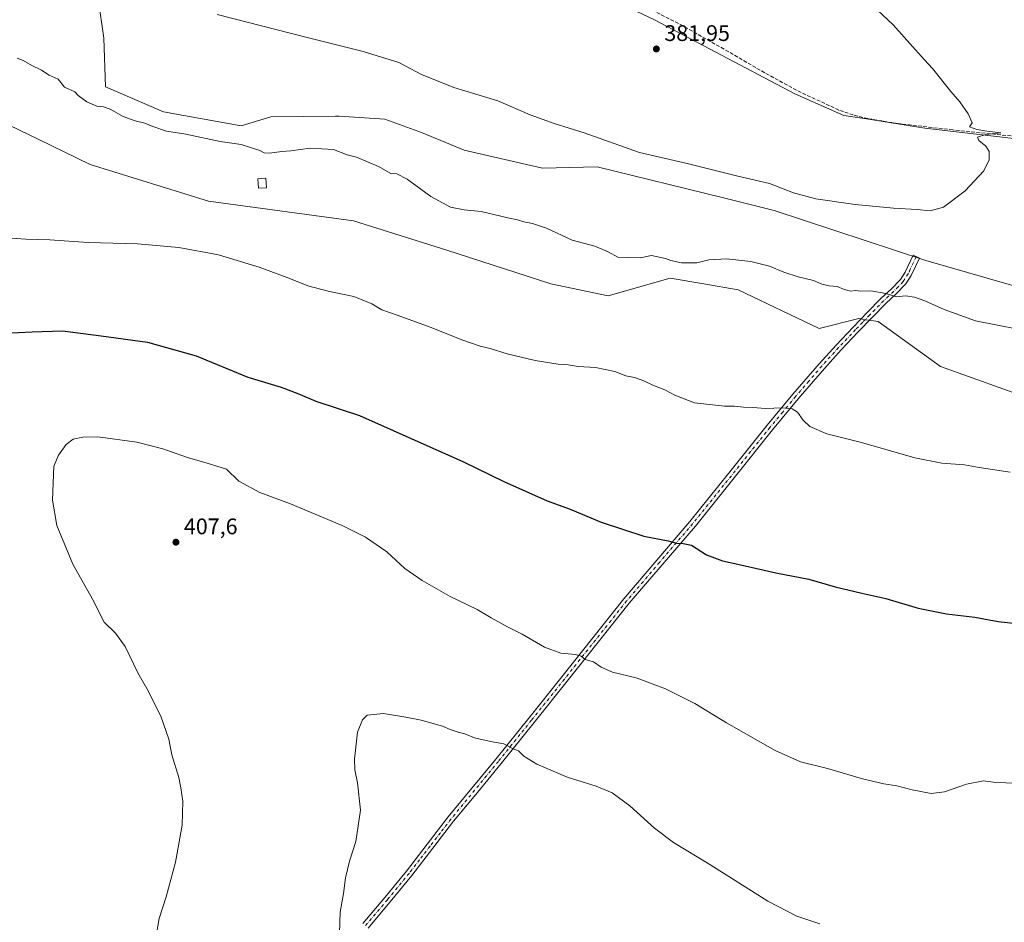
# Model space of a CAD drawing. Units: metres. Extents: x 577132 to 580587, y 4694154 to 4696511.
# Drawn here: x 579674 to 580111, y 4695374 to 4695774 of the extents above; entities that cross this region are included whole.
import ezdxf

# ---------------------------------------------------------------- set-up
doc = ezdxf.new("R2010")
doc.units = ezdxf.units.M
doc.header["$MEASUREMENT"] = 0
doc.linetypes.add('DGN Style 3', pattern=[2.307223458686699, 1.648016756204785, -0.6592067024819142])
doc.linetypes.add('DGN Style 4', pattern=[2.6384748266838614, 1.318413404963828, -0.6592067024819142, 0.001648016756204785, -0.6592067024819142])
for name, color, linetype, lineweight in [('Arbolado forestal CxS', 92, 'Continuous', 0), ('Camino Cxs', 7, 'Continuous', 0), ('Camino eje', 30, 'DGN Style 4', 13), ('Corriente artificial lineal', 4, 'DGN Style 3', 13), ('Cultivos herbáceos CxS', 92, 'Continuous', 0), ('Curva de nivel maestra', 30, 'Continuous', 30), ('Curva de nivel normal', 30, 'Continuous', 0), ('Edificación Cxs', 1, 'Continuous', 13), ('Municipio', 91, 'Continuous', 13), ('Municipio CxS', 4, 'Continuous', 0), ('Pastizal CxS', 92, 'Continuous', 0), ('Punto de cota en terreno', 7, 'Continuous', 0), ('Rótulo de punto de cota en terreno', 7, 'Continuous', 0)]:
    doc.layers.add(name, color=color, linetype=linetype, lineweight=lineweight)
doc.styles.add('Style-Arial', font='txt')

# ---------------------------------------------------------------- blocks, each defined once
blk = doc.blocks.new('*U12')
at = {"layer": 'Cultivos herbáceos CxS', "color": 92, "linetype": 'Continuous', "lineweight": 0}
blk.add_polyline3d([(579637.7794000005, 4695742.570499999, 391.2991999999941), (579682.2753, 4695721.0527, 391.6913000000059), (579705.0657000003, 4695710.030900001, 391.8545000000013), (579757.6261, 4695693.7159, 393.301999999996), (579821.9735000003, 4695684.954299999, 392.627999999997), (579863.5467999997, 4695671.881899999, 393.3983000000007), (579909.6054999996, 4695657.000700001, 393.7030999999988), (579935.1684999998, 4695651.7489, 392.8916999999929), (579962.5904999999, 4695659.583900001, 390.7914000000019), (579977.6290999996, 4695656.9959, 391.0528999999952), (579992.8777000001, 4695654.372099999, 390.9872999999934), (580028.8422999998, 4695637.2323, 391.9388000000035), (580046.5142999999, 4695641.563100001, 391.5304000000033), (580049.7348999997, 4695641.0897, 391.5678999999946), (580055.0213000001, 4695640.3125, 391.7097000000067), (580082.7408999996, 4695620.2839, 392.8975999999966), (580195.2620999999, 4695580.039899999, 395.9024999999965)], dxfattribs=at)
blk = doc.blocks.new('5PATER')
at = {"layer": 'Arbolado forestal CxS', "linetype": 'Continuous', "lineweight": 0}
h = blk.add_hatch(color=51, dxfattribs=at)
edge = h.paths.add_edge_path()
edge.add_ellipse((0, 0), major_axis=(-0.1095731443231308, -0.1110710700762829), ratio=0.9994222409660322, start_angle=0, end_angle=360)

msp = doc.modelspace()

# ---------------------------------------------------------------- linework, layer by layer
at = {"layer": 'Camino Cxs', "color": 7, "linetype": 'Continuous', "lineweight": 0}
msp.add_polyline3d([(579826.1801000005, 4695373.110099999, 410.879700000005), (579835.9001000002, 4695384.670100001, 411.4094000000041), (579845.5100999996, 4695396.340100001, 411.6416999999929), (579854.8000999996, 4695408.380100001, 411.7587000000058), (579864.0701000001, 4695420.4101, 411.835699999996), (579874.6401000004, 4695433.2401, 411.5149999999995), (579885.1901000004, 4695446.0701, 410.6358000000037), (579899.8601000002, 4695464.3101, 408.5108999999939), (579914.5000999998, 4695482.550100001, 406.1545999999944), (579928.2901, 4695499.890100001, 404.0703000000067), (579942.0800999999, 4695517.2401, 402.2854999999981), (579956.7100999998, 4695534.390100001, 400.7715999999928), (579971.4600999998, 4695551.4801, 399.1334999999963), (579988.6201, 4695572.840100001, 397.3748000000051), (580005.7600999996, 4695594.2301, 395.6091000000015), (580017.1901000004, 4695608.0001, 394.3230999999942), (580028.8701, 4695621.5601, 393.2225999999937), (580036.3201000001, 4695629.7601, 392.8089999999939), (580043.9101, 4695637.8101, 392.2814000000071), (580050.1401000004, 4695644.220100001, 391.4582999999984), (580056.3901000004, 4695650.610099999, 390.497199999998), (580060.7701000003, 4695654.710100001, 389.7541000000056), (580064.9200999998, 4695658.9801, 388.9817000000039), (580067.0100999996, 4695662.2601, 388.4942000000011), (580070.5301000001, 4695669.6801, 387.5118999999977), (580073.3400999998, 4695668.350099999, 387.6405999999988), (580071.5800999999, 4695664.640100001, 388.0605000000069), (580069.7401000002, 4695660.7501, 388.5342999999993), (580067.3701, 4695657.030099999, 389.0265999999974), (580062.9501, 4695652.4901, 389.8977000000014), (580058.5601000004, 4695648.390100001, 390.780700000003), (580052.3601000002, 4695642.050100001, 391.7249000000011), (580046.1601, 4695635.6601, 392.4079000000056), (580038.6001000004, 4695627.6501, 392.9749000000011), (580031.2001, 4695619.5001, 393.3947999999946), (580019.5701000001, 4695605.9901, 394.4854999999953), (580008.1801000005, 4695592.2601, 395.7842999999993), (579991.0500999996, 4695570.890100001, 397.5154000000039), (579973.8501000004, 4695549.4901, 399.2837), (579959.0701000001, 4695532.370100001, 400.9398999999976), (579944.4901000002, 4695515.2601, 402.4367999999959), (579930.7200999996, 4695497.960100001, 404.2029000000039), (579916.9301000005, 4695480.610099999, 406.2317000000039), (579902.2801000001, 4695462.360099999, 408.5801000000066), (579887.6001000004, 4695444.110099999, 410.6864999999962), (579877.0401, 4695431.2601, 411.5687999999937), (579866.5000999998, 4695418.470100001, 411.9348000000027), (579857.2701000003, 4695406.4801, 411.9100999999937), (579847.9401000004, 4695394.4001, 411.8408000000054), (579838.2901, 4695382.6801, 411.6169999999984), (579828.5500999996, 4695371.100099999, 411.0387000000046)], dxfattribs=at)
msp.add_polyline3d([(579826.1801000005, 4695373.110099999, 410.879700000005), (579835.9001000002, 4695384.670100001, 411.4094000000041), (579845.5100999996, 4695396.340100001, 411.6416999999929), (579854.8000999996, 4695408.380100001, 411.7587000000058), (579864.0701000001, 4695420.4101, 411.835699999996), (579874.6401000004, 4695433.2401, 411.5149999999995), (579885.1901000004, 4695446.0701, 410.6358000000037), (579899.8601000002, 4695464.3101, 408.5108999999939), (579914.5000999998, 4695482.550100001, 406.1545999999944), (579928.2901, 4695499.890100001, 404.0703000000067), (579942.0800999999, 4695517.2401, 402.2854999999981), (579956.7100999998, 4695534.390100001, 400.7715999999928), (579971.4600999998, 4695551.4801, 399.1334999999963), (579988.6201, 4695572.840100001, 397.3748000000051), (580005.7600999996, 4695594.2301, 395.6091000000015), (580017.1901000004, 4695608.0001, 394.3230999999942), (580028.8701, 4695621.5601, 393.2225999999937), (580036.3201000001, 4695629.7601, 392.8089999999939), (580043.9101, 4695637.8101, 392.2814000000071), (580050.1401000004, 4695644.220100001, 391.4582999999984), (580056.3901000004, 4695650.610099999, 390.497199999998), (580060.7701000003, 4695654.710100001, 389.7541000000056), (580064.9200999998, 4695658.9801, 388.9817000000039), (580067.0100999996, 4695662.2601, 388.4942000000011), (580070.5301000001, 4695669.6801, 387.5118999999977), (580073.3400999998, 4695668.350099999, 387.6405999999988), (580071.5800999999, 4695664.640100001, 388.0605000000069), (580069.7401000002, 4695660.7501, 388.5342999999993), (580067.3701, 4695657.030099999, 389.0265999999974), (580062.9501, 4695652.4901, 389.8977000000014), (580058.5601000004, 4695648.390100001, 390.780700000003), (580052.3601000002, 4695642.050100001, 391.7249000000011), (580046.1601, 4695635.6601, 392.4079000000056), (580038.6001000004, 4695627.6501, 392.9749000000011), (580031.2001, 4695619.5001, 393.3947999999946), (580019.5701000001, 4695605.9901, 394.4854999999953), (580008.1801000005, 4695592.2601, 395.7842999999993), (579991.0500999996, 4695570.890100001, 397.5154000000039), (579973.8501000004, 4695549.4901, 399.2837), (579959.0701000001, 4695532.370100001, 400.9398999999976), (579944.4901000002, 4695515.2601, 402.4367999999959), (579930.7200999996, 4695497.960100001, 404.2029000000039), (579916.9301000005, 4695480.610099999, 406.2317000000039), (579902.2801000001, 4695462.360099999, 408.5801000000066), (579887.6001000004, 4695444.110099999, 410.6864999999962), (579877.0401, 4695431.2601, 411.5687999999937), (579866.5000999998, 4695418.470100001, 411.9348000000027), (579857.2701000003, 4695406.4801, 411.9100999999937), (579847.9401000004, 4695394.4001, 411.8408000000054), (579838.2901, 4695382.6801, 411.6169999999984), (579828.5500999996, 4695371.100099999, 411.0387000000046)], dxfattribs=at)
at = {"layer": 'Camino eje', "color": 30, "linetype": 'DGN Style 4', "lineweight": 13}
msp.add_polyline3d([(580071.9351000004, 4695669.015100001, 387.6024000000034), (580069.2950999998, 4695663.450099999, 388.2578999999969), (580068.3750999998, 4695661.505100001, 388.5099999999948), (580066.1451000003, 4695658.005100001, 389.0007000000041), (580063.9351000004, 4695655.735099999, 389.4645000000019), (580061.8601000002, 4695653.600099999, 389.8264000000054), (580059.6651, 4695651.550100001, 390.2448000000004), (580057.4751000004, 4695649.5001, 390.6345000000001), (580051.2500999998, 4695643.1351, 391.5976999999984), (580048.1501000002, 4695639.940099999, 391.9897999999957), (580045.0351, 4695636.735099999, 392.3343000000023), (580041.2550999997, 4695632.7301, 392.6941999999981), (580037.4600999998, 4695628.7051, 392.9225000000006), (580030.0351, 4695620.530099999, 393.318299999999), (580024.1951000001, 4695613.7501, 393.7562999999937), (580018.3800999997, 4695606.995100001, 394.4226000000053), (580012.6851000004, 4695600.130100001, 395.1193000000058), (580006.9700999996, 4695593.245100001, 395.709400000007), (579998.4001000002, 4695582.550100001, 396.5466000000015), (579989.8350999998, 4695571.8651, 397.4548999999971), (579981.2550999997, 4695561.1851, 398.3018000000012), (579972.6551000001, 4695550.485099999, 399.2118999999948), (579957.8901000004, 4695533.380100001, 400.851999999999), (579950.6001000004, 4695524.825099999, 401.5975999999937), (579943.2851, 4695516.2501, 402.3672999999981), (579936.3901000004, 4695507.575099999, 403.2363999999943), (579929.5050999997, 4695498.925100001, 404.1371000000072), (579922.6101000002, 4695490.255100001, 405.117499999993), (579915.7150999998, 4695481.5801, 406.196299999996), (579901.0701000001, 4695463.335100001, 408.5486999999994), (579886.3951000003, 4695445.090100001, 410.6613999999972), (579881.1151000002, 4695438.665100001, 411.195200000002), (579875.8400999998, 4695432.2501, 411.545299999998), (579865.2851, 4695419.440099999, 411.8852999999945), (579860.6501000002, 4695413.425100001, 411.8929999999964), (579856.0351, 4695407.4301, 411.8340999999928), (579851.3901000004, 4695401.4101, 411.7709000000032), (579846.7251000004, 4695395.370100001, 411.7468999999983), (579837.0950999996, 4695383.675100001, 411.5108999999939), (579827.3651000002, 4695372.1051, 410.9686999999976)], dxfattribs=at)
at = {"layer": 'Corriente artificial lineal', "color": 4, "linetype": 'DGN Style 3', "lineweight": 13}
msp.add_polyline3d([(580114.0701000001, 4695722.640100001, 385.5328000000009), (580088.1601, 4695725.3201, 384.7212), (580063.5900999998, 4695728.200099999, 384.2180999999982), (580050.4301000005, 4695730.3301, 383.8249000000069), (580043.9501, 4695731.970100001, 383.774900000004), (580037.6001000004, 4695734.1501, 383.7562000000034), (580020.8101000004, 4695741.890100001, 383.2926000000007), (580004.6401000004, 4695750.6601, 382.8157999999967), (579986.5800999999, 4695761.170100001, 382.2832999999956), (579968.4200999998, 4695771.460100001, 381.8561999999947), (579949.2401000002, 4695781.270099999, 381.6576000000059), (579929.8300999999, 4695790.600099999, 381.4167000000016), (579911.6001000004, 4695798.880100001, 381.1589999999997), (579893.2200999996, 4695806.790100001, 380.739499999996), (579876.1700999998, 4695812.970100001, 380.5319000000018), (579859.3000999996, 4695819.530099999, 380.2042999999976), (579806.3701, 4695844.940099999, 379.6925999999949), (579803.3701, 4695846.3201, 379.6171999999933)], dxfattribs=at)
at = {"layer": 'Cultivos herbáceos CxS', "color": 92, "linetype": 'Continuous', "lineweight": 0}
for points in [[(580151.3091000002, 4695645.7927, 388.2519000000029), (580076.1946999999, 4695667.4165, 387.4704999999958), (580008.8240999999, 4695689.6141, 386.289499999999), (579985.7795000002, 4695695.2653, 386.0292999999947), (579930.2861000003, 4695708.8737, 386.5464000000065), (579905.9508999996, 4695708.394900001, 387.4514999999956), (579871.1864999998, 4695716.3861, 387.6092999999965), (579852.2525000004, 4695724.2203, 387.489499999996), (579835.9628999997, 4695730.058499999, 387.4940000000061), (579815.6901000004, 4695731.4023, 388.094299999997), (579814.0727000004, 4695731.390500001, 388.1633000000002), (579785.3991, 4695731.179500001, 388.5905999999959), (579772.1479000002, 4695727.078299999, 389.0216999999975), (579737.7115000002, 4695733.315500001, 389.2823999999964), (579711.8793000003, 4695744.4615, 389.4878000000026), (579711.2267000005, 4695766.007300001, 387.5188000000053), (579708.6146999998, 4695783.635299999, 385.6526000000013)], [(579708.6146999998, 4695783.635299999, 385.6526000000013), (579711.2267000005, 4695766.007300001, 387.5188000000053), (579711.8793000003, 4695744.4615, 389.4878000000026), (579737.7115000002, 4695733.315500001, 389.2823999999964), (579772.1479000002, 4695727.078299999, 389.0216999999975), (579785.3991, 4695731.179500001, 388.5905999999959), (579814.0727000004, 4695731.390500001, 388.1633000000002), (579815.6901000004, 4695731.4023, 388.094299999997), (579835.9628999997, 4695730.058499999, 387.4940000000061), (579852.2525000004, 4695724.2203, 387.489499999996), (579871.1864999998, 4695716.3861, 387.6092999999965), (579905.9508999996, 4695708.394900001, 387.4514999999956), (579930.2861000003, 4695708.8737, 386.5464000000065), (579985.7795000002, 4695695.2653, 386.0292999999947), (580008.8240999999, 4695689.6141, 386.289499999999), (580076.1946999999, 4695667.4165, 387.4704999999958), (580151.3091000002, 4695645.7927, 388.2519000000029)], [(579637.7794000005, 4695742.570499999, 391.2991999999941), (579682.2753, 4695721.0527, 391.6913000000059), (579705.0657000003, 4695710.030900001, 391.8545000000013), (579757.6261, 4695693.7159, 393.301999999996), (579821.9735000003, 4695684.954299999, 392.627999999997), (579863.5467999997, 4695671.881899999, 393.3983000000007), (579909.6054999996, 4695657.000700001, 393.7030999999988), (579935.1684999998, 4695651.7489, 392.8916999999929), (579962.5904999999, 4695659.583900001, 390.7914000000019), (579977.6290999996, 4695656.9959, 391.0528999999952), (579992.8777000001, 4695654.372099999, 390.9872999999934), (580028.8422999998, 4695637.2323, 391.9388000000035), (580046.5142999999, 4695641.563100001, 391.5304000000033), (580049.7348999997, 4695641.0897, 391.5678999999946), (580055.0213000001, 4695640.3125, 391.7097000000067), (580082.7408999996, 4695620.2839, 392.8975999999966), (580195.2620999999, 4695580.039899999, 395.9024999999965), (580224.5324999997, 4695583.0295, 394.6518999999971), (580229.7172999998, 4695581.103499999, 394.7293999999966), (580285.5519000003, 4695560.3643, 395.644100000005), (580332.6244999999, 4695546.4165, 396.5372000000062), (580392.4722999996, 4695542.138300001, 396.5507000000071), (580572.0053000003, 4695506.2127, 396.3542000000016), (580572.0174000004, 4695506.209899999, 396.3540999999968)]]:
    msp.add_polyline3d(points, dxfattribs=at)
at = {"layer": 'Curva de nivel maestra', "color": 30, "linetype": 'Continuous', "lineweight": 30, "elevation": 400, "flags": 128}
msp.add_lwpolyline([(579667.1799999997, 4695635.0701), (579679.3300000001, 4695635.700099999), (579692.7699999996, 4695636.1601), (579709.9199999999, 4695633.9901), (579730.5700000003, 4695631.100099999), (579752.0999999996, 4695625.0801), (579775.1200000001, 4695615.520099999), (579789.9000000004, 4695611.0801), (579797.3399999999, 4695608.380100001), (579805.3499999996, 4695604.9001), (579824.6399999997, 4695598.5601), (579870.8899999997, 4695578.0701), (579888.7599999999, 4695569.2401), (579908.1100000005, 4695560.7501), (579918.2199999997, 4695556.9801), (579932.0499999998, 4695551.280099999), (579950.9600000001, 4695545.0001), (579961.7999999998, 4695542.940099999), (579965.4100000003, 4695541.9901), (579968.5099999999, 4695541.700099999), (579972.1299999999, 4695541.020099999), (579978.8399999999, 4695536.7301), (579985.8499999996, 4695534.0801), (579995.9199999999, 4695531.890100001), (580009.5300000003, 4695528.720100001), (580024.2999999998, 4695525.940099999), (580035.9600000001, 4695522.530099999), (580047.7599999999, 4695519.6601), (580058.4600000001, 4695517.360099999), (580072.8399999999, 4695513.110099999), (580085.4500000002, 4695510.4801), (580098, 4695509.050100001), (580108.3600000005, 4695507.140100001), (580116.5099999999, 4695506.190099999)], dxfattribs=at)
at = {"layer": 'Curva de nivel normal', "color": 30, "linetype": 'Continuous', "lineweight": 0, "flags": 128}
for points, elevation in [([(579761.5, 4695776.5001), (579801.4299999997, 4695766.290100001), (579826.3899999997, 4695760.130100001), (579842.1600000003, 4695755.2301), (579852.2199999997, 4695749.970100001), (579866.5800000001, 4695744.120100001), (579886.0999999996, 4695738.200099999), (579900.54, 4695731.9801), (579911.0800000001, 4695728.130100001), (579924.4299999997, 4695724.100099999), (579948.9900000002, 4695715.360099999), (579970.2699999996, 4695710.470100001), (579992.0899999999, 4695704.920100001), (580006.79, 4695701.590100001), (580017.4400000004, 4695697.470100001), (580027.2999999998, 4695694.720100001), (580044.8200000003, 4695692.220100001), (580061.8399999999, 4695690.610099999), (580072.4000000004, 4695690.0101), (580078.1900000004, 4695689.360099999), (580084.1200000001, 4695691.020099999), (580093.6900000004, 4695698.350099999), (580101.9299999997, 4695707.130100001), (580104.3099999996, 4695712.0601), (580104.3099999996, 4695715.710100001), (580102.7999999998, 4695718.1801), (580099.7699999996, 4695720.610099999), (580099.1900000004, 4695722.100099999), (580102.8099999996, 4695723.360099999), (580109.5199999996, 4695724.0601), (580103.3200000003, 4695724.7501), (580098.8899999997, 4695725.5701), (580095.5199999996, 4695726.7501), (580096.7699999996, 4695728.5001), (580095.0099999999, 4695732.470100001), (580091.3300000001, 4695737.7301), (580087.3600000005, 4695742.370100001), (580079.1500000004, 4695752.540100001), (580075.6600000003, 4695756.5001), (580070.2800000003, 4695762.280099999), (580061.7599999999, 4695771.9801), (580050, 4695782.880100001)], 385), ([(579672.6399999997, 4695757.2401), (579675.3300000001, 4695756.130100001), (579679.1600000003, 4695753.9801), (579683.4600000001, 4695751.9001), (579686.9000000004, 4695749.6501), (579690.9199999999, 4695747.780099999), (579693.7599999999, 4695744.3101), (579698.2199999997, 4695742.1801), (579699.79, 4695740.6501), (579703.6200000001, 4695737.790100001), (579708.0499999998, 4695735.840100001), (579711.0700000003, 4695735.5001), (579714, 4695734.5001), (579719.7800000003, 4695731.3301), (579725.0700000003, 4695729.3201), (579729.2999999998, 4695728.340100001), (579732.8600000005, 4695726.790100001), (579739.04, 4695724.8201), (579747.5700000003, 4695723.5001), (579762.8700000001, 4695720.220100001), (579772.0800000001, 4695718.850099999), (579780.4299999997, 4695716.2501), (579782.3499999996, 4695715.220100001), (579784.7999999998, 4695715.0001), (579790.2800000003, 4695715.7401), (579794.1699999999, 4695716.0001), (579802.7699999996, 4695717.270099999), (579813.0899999999, 4695716.690099999), (579819.1699999999, 4695714.2401), (579823.3899999997, 4695713.2501), (579833.0700000003, 4695709.100099999), (579838.5700000003, 4695705.960100001), (579841.2400000002, 4695705.780099999), (579845.8799999999, 4695703.530099999), (579856.4000000004, 4695695.7301), (579865.0599999996, 4695690.9801), (579871.2199999997, 4695689.8101), (579878.7699999996, 4695689.090100001), (579890.5199999996, 4695686.360099999), (579894.9199999999, 4695685.470100001), (579897.6399999997, 4695684.520099999), (579901.5999999996, 4695683.7601), (579907.7599999999, 4695681.7501), (579919.1100000005, 4695676.390100001), (579929.1399999997, 4695673.700099999), (579935.0899999999, 4695671.280099999), (579939.4100000003, 4695668.870100001), (579944.2199999997, 4695668.7501), (579949.3399999999, 4695668.5001), (579954.3200000003, 4695669.550100001), (579960.54, 4695668.2601), (579963.0099999999, 4695667.300100001), (579967.7100000001, 4695666.350099999), (579974.4900000002, 4695666.360099999), (579979.8300000001, 4695667.630100001), (579987.8300000001, 4695668.0701), (579998.4900000002, 4695666.880100001), (580006.8099999996, 4695664.790100001), (580013.1100000005, 4695662.1501), (580019.4699999997, 4695660.120100001), (580026.2699999996, 4695658.520099999), (580029.9600000001, 4695656.9301), (580033.2699999996, 4695656.110099999), (580036.8899999997, 4695655.7601), (580039.6900000004, 4695654.5801), (580042.5899999999, 4695653.8101), (580045.0999999996, 4695653.9901), (580047.2599999999, 4695653.8201), (580051.8399999999, 4695653.880100001), (580058.5099999999, 4695652.780099999), (580063.1500000004, 4695651.300100001), (580067.1500000004, 4695651.630100001), (580071.1399999997, 4695651.0601), (580075.7699999996, 4695649.5001), (580084.3600000005, 4695645.590100001), (580098.2999999998, 4695640.530099999), (580126.8200000003, 4695634.9101)], 390), ([(579659.1799999997, 4695677.9801), (579676.5099999999, 4695676.9101), (579687.1799999997, 4695676.520099999), (579704.1799999997, 4695675.370100001), (579726.0800000001, 4695674.790100001), (579744.5099999999, 4695673.210100001), (579762.0800000001, 4695669.950099999), (579780.1799999997, 4695664.380100001), (579793.3200000003, 4695659.530099999), (579801.7000000002, 4695656.170100001), (579811.4400000004, 4695653.6801), (579822.2100000001, 4695651.380100001), (579830.1500000004, 4695648.170100001), (579834.5599999996, 4695645.470100001), (579841.3600000005, 4695643.1601), (579856.5, 4695637.6601), (579870.1699999999, 4695632.130100001), (579878.29, 4695629.4001), (579882.6600000003, 4695628.370100001), (579890.2800000003, 4695625.960100001), (579902.6699999999, 4695623.0601), (579912.8700000001, 4695621.4101), (579917.3399999999, 4695621.0001), (579921.8300000001, 4695620.270099999), (579929.4900000002, 4695619.8201), (579938.1399999997, 4695618.0601), (579943.0199999996, 4695616.2401), (579946.8600000005, 4695615.420100001), (579950.9600000001, 4695613.9801), (579954.9299999997, 4695612.050100001), (579960.3399999999, 4695609.950099999), (579964.7000000002, 4695607.6501), (579973.4900000002, 4695604.2501), (579986.7800000003, 4695602.7601), (579991.2300000004, 4695602.6801), (579995.1600000003, 4695602.2601), (579999.3600000005, 4695602.200099999), (580004.9699999997, 4695601.6501), (580012.3600000005, 4695602.040100001), (580016.8200000003, 4695601.5801), (580019.2699999996, 4695600.0601), (580021.7300000004, 4695596.4901), (580024.7300000004, 4695593.7401), (580032.2999999998, 4695590.4301), (580047.6399999997, 4695586.610099999), (580071.3200000003, 4695579.8301), (580083.3799999999, 4695577.470100001), (580093.3799999999, 4695576.720100001), (580099.8200000003, 4695575.520099999), (580113.6900000004, 4695573.360099999)], 395), ([(579734.0300000003, 4695365.140100001), (579735.6799999997, 4695375.3101), (579738.8600000005, 4695385.020099999), (579743.0599999996, 4695400.300100001), (579745.9299999997, 4695416.7301), (579746.2699999996, 4695427.370100001), (579745.3099999996, 4695433.300100001), (579744.4000000004, 4695437.940099999), (579741.3499999996, 4695448.020099999), (579739.9600000001, 4695455.0001), (579736.5, 4695465.090100001), (579730.2100000001, 4695477.4301), (579726.3200000003, 4695484.3101), (579720.6699999999, 4695496.0601), (579716.3399999999, 4695502.0101), (579711.2699999996, 4695506.880100001), (579706.1799999997, 4695517.0601), (579697.3799999999, 4695532.590100001), (579690.29, 4695549.8201), (579688.2999999998, 4695561.0601), (579689.0099999999, 4695576.050100001), (579691.0999999996, 4695580.920100001), (579694.5099999999, 4695585.720100001), (579697.5099999999, 4695588.0001), (579701.8499999996, 4695589.0001), (579708.5499999998, 4695589.0701), (579725.8799999999, 4695586.7501), (579737.2999999998, 4695583.7401), (579748.3899999997, 4695579.880100001), (579757, 4695577.440099999), (579765.5999999996, 4695574.8201), (579771.1500000004, 4695569.460100001), (579780.4800000004, 4695564.380100001), (579794.0199999996, 4695559.340100001), (579817.0199999996, 4695549.7301), (579827.3799999999, 4695544.550100001), (579836.8300000001, 4695538.030099999), (579844.7999999998, 4695530.720100001), (579852.4699999997, 4695525.350099999), (579864.9800000004, 4695518.280099999), (579876.9800000004, 4695512.550100001), (579883.1799999997, 4695508.8301), (579890.5, 4695504.7301), (579896.9800000004, 4695501.550100001), (579906.9000000004, 4695495.800100001), (579914.1699999999, 4695493.0701), (579920.6200000001, 4695492.520099999), (579923.0700000003, 4695491.7501), (579924.9600000001, 4695490.3101), (579928.5599999996, 4695489.2401), (579932.0099999999, 4695486.9101), (579937.0599999996, 4695484.7301), (579947.5, 4695482.120100001), (579960.5700000003, 4695477.2301), (579973.5700000003, 4695470.8101), (579987.6399999997, 4695462.210100001), (580009.3399999999, 4695449.920100001), (580020.5800000001, 4695444.8201), (580032.5999999996, 4695441.840100001), (580048.0899999999, 4695437.340100001), (580057.4800000004, 4695435.140100001), (580063.3600000005, 4695434.2401), (580070.1500000004, 4695432.470100001), (580078.5, 4695430.870100001), (580084.5499999998, 4695431.540100001), (580094.3200000003, 4695434.920100001), (580101.8200000003, 4695436.4901), (580107.3200000003, 4695435.670100001), (580116.0999999996, 4695435.340100001)], 405), ([(580029.2000000002, 4695373.040100001), (580018.8899999997, 4695376.3301), (580006.0800000001, 4695382.9801), (579980.2400000002, 4695399.300100001), (579964.1900000004, 4695409.020099999), (579955.7599999999, 4695415.420100001), (579944.79, 4695425.380100001), (579936.9400000004, 4695431.120100001), (579929.75, 4695434.030099999), (579916.8899999997, 4695438.100099999), (579903.4100000003, 4695443.780099999), (579897.6100000005, 4695447.360099999), (579895.3700000001, 4695449.8101), (579892.8799999999, 4695450.640100001), (579888.8300000001, 4695452.790100001), (579882.8300000001, 4695453.9301), (579875.8399999999, 4695455.5801), (579871.4500000002, 4695457.2601), (579868.4900000002, 4695457.970100001), (579865.0199999996, 4695459.2401), (579861.5300000003, 4695460.7601), (579852.1600000003, 4695463.380100001), (579845.3300000001, 4695464.720100001), (579835.3899999997, 4695466.280099999), (579828.1699999999, 4695465.5601), (579825.9900000002, 4695463.5601), (579823.8700000001, 4695458.0601), (579822.5499999998, 4695446.020099999), (579822.6500000004, 4695441.2501), (579823.8799999999, 4695435.620100001), (579825.1399999997, 4695423.390100001), (579823.0999999996, 4695409.540100001), (579820.29, 4695400.840100001), (579818.4900000002, 4695393.380100001), (579817.5700000003, 4695386.470100001), (579816.1100000005, 4695378.200099999), (579815.8099999996, 4695368.790100001)], 410)]:
    msp.add_lwpolyline(points, dxfattribs=dict(at, elevation=elevation))
at = {"layer": 'Edificación Cxs', "color": 1, "linetype": 'Continuous', "lineweight": 13}
msp.add_polyline3d([(579783.3901000004, 4695699.670100001, 392.4487999999984), (579779.8000999996, 4695699.440099999, 392.522299999997), (579779.5401, 4695703.630100001, 391.7410999999993), (579783.1201, 4695703.850099999, 391.7651000000042), (579783.3901000004, 4695699.670100001, 392.4487999999984)], dxfattribs=at)
msp.add_3dface([(579783.3901000004, 4695699.670100001, 392.522299999997), (579779.8000999996, 4695699.440099999, 392.522299999997), (579779.5401, 4695703.630100001, 392.522299999997), (579783.1201, 4695703.850099999, 392.522299999997)], dxfattribs=at)
at = {"layer": 'Municipio', "color": 91, "linetype": 'Continuous', "lineweight": 13, "flags": 128}
msp.add_lwpolyline([(579906.5810000012, 4695797.601999999), (579955.7620000006, 4695774.128999999), (580018.0410000007, 4695741.395), (580039.8060000008, 4695731.725000001), (580049.8870000002, 4695730.314000002), (580075.7960000016, 4695726.030999998), (580120.315000001, 4695720.944000001), (580162.0310000011, 4695715.823999999), (580207.2220000006, 4695707.566000002), (580243.196000001, 4695703.271000002), (580254.3140000014, 4695701.29), (580282.7680000003, 4695696.220000003), (580317.3820000016, 4695688.221999999), (580364.9450000003, 4695672.869000004), (580412.6310000008, 4695657.899000002), (580465.347, 4695637.391000002), (580517.9480000016, 4695615.610000002), (580567.8830000015, 4695593.163000002), (580571.0342557909, 4695591.542484721)], dxfattribs=at)
msp.add_lwpolyline([(579906.5810000012, 4695797.601999999), (579955.7620000006, 4695774.128999999), (580018.0410000007, 4695741.395), (580039.8060000008, 4695731.725000001), (580049.8870000002, 4695730.314000002), (580075.7960000016, 4695726.030999998), (580120.315000001, 4695720.944000001), (580162.0310000011, 4695715.823999999), (580207.2220000006, 4695707.566000002), (580243.196000001, 4695703.271000002), (580254.3140000014, 4695701.29), (580282.7680000003, 4695696.220000003), (580317.3820000016, 4695688.221999999), (580364.9450000003, 4695672.869000004), (580412.6310000008, 4695657.899000002), (580465.347, 4695637.391000002), (580517.9480000016, 4695615.610000002), (580567.8830000015, 4695593.163000002), (580571.0342557909, 4695591.542484721)], dxfattribs=at)
at = {"layer": 'Municipio CxS', "color": 4, "linetype": 'Continuous', "lineweight": 0, "flags": 128}
for points in [[(580560.4400006031, 4696511.099983014), (580571.0342557904, 4695591.542484719), (580567.883000001, 4695593.163000001), (580517.948000001, 4695615.61), (580465.3469999994, 4695637.391000001), (580412.6310000002, 4695657.899000001), (580364.9449999998, 4695672.869000002), (580317.382000001, 4695688.221999999), (580282.7679999997, 4695696.220000002), (580254.3140000007, 4695701.289999999), (580243.1960000005, 4695703.271000001), (580207.2220000001, 4695707.566000001), (580162.0310000004, 4695715.823999999), (580120.3150000004, 4695720.944), (580075.796000001, 4695726.030999999), (580049.8869999996, 4695730.314), (580039.8060000002, 4695731.725000001), (580018.0410000001, 4695741.394999999), (579955.762, 4695774.129000001), (579906.5810000006, 4695797.602)], [(579906.5810000006, 4695797.602), (579955.762, 4695774.129000001), (580018.0410000001, 4695741.394999999), (580039.8060000002, 4695731.725000001), (580049.8869999996, 4695730.314), (580075.796000001, 4695726.030999999), (580120.3150000004, 4695720.944), (580162.0310000004, 4695715.823999999), (580207.2220000001, 4695707.566000001), (580243.1960000005, 4695703.271000001), (580254.3140000007, 4695701.289999999), (580282.7679999997, 4695696.220000002), (580317.382000001, 4695688.221999999), (580364.9449999998, 4695672.869000002), (580412.6310000002, 4695657.899000001), (580465.3469999994, 4695637.391000001), (580517.948000001, 4695615.61), (580567.883000001, 4695593.163000001), (580571.0342557904, 4695591.542484719), (580582.849958012, 4694565.96613373)]]:
    msp.add_lwpolyline(points, dxfattribs=at)
at = {"layer": 'Pastizal CxS', "color": 92, "linetype": 'Continuous', "lineweight": 0}
for points in [[(579708.6146999998, 4695783.635299999, 385.6526000000013), (579711.2267000005, 4695766.007300001, 387.5188000000053), (579711.8793000003, 4695744.4615, 389.4878000000026), (579737.7115000002, 4695733.315500001, 389.2823999999964), (579772.1479000002, 4695727.078299999, 389.0216999999975), (579785.3991, 4695731.179500001, 388.5905999999959), (579814.0727000004, 4695731.390500001, 388.1633000000002), (579815.6901000004, 4695731.4023, 388.094299999997), (579835.9628999997, 4695730.058499999, 387.4940000000061), (579852.2525000004, 4695724.2203, 387.489499999996), (579871.1864999998, 4695716.3861, 387.6092999999965), (579905.9508999996, 4695708.394900001, 387.4514999999956), (579930.2861000003, 4695708.8737, 386.5464000000065), (579985.7795000002, 4695695.2653, 386.0292999999947), (580008.8240999999, 4695689.6141, 386.289499999999), (580076.1946999999, 4695667.4165, 387.4704999999958), (580151.3091000002, 4695645.7927, 388.2519000000029)], [(579708.6146999998, 4695783.635299999, 385.6526000000013), (579711.2267000005, 4695766.007300001, 387.5188000000053), (579711.8793000003, 4695744.4615, 389.4878000000026), (579737.7115000002, 4695733.315500001, 389.2823999999964), (579772.1479000002, 4695727.078299999, 389.0216999999975), (579785.3991, 4695731.179500001, 388.5905999999959), (579814.0727000004, 4695731.390500001, 388.1633000000002), (579815.6901000004, 4695731.4023, 388.094299999997), (579835.9628999997, 4695730.058499999, 387.4940000000061), (579852.2525000004, 4695724.2203, 387.489499999996), (579871.1864999998, 4695716.3861, 387.6092999999965), (579905.9508999996, 4695708.394900001, 387.4514999999956), (579930.2861000003, 4695708.8737, 386.5464000000065), (579985.7795000002, 4695695.2653, 386.0292999999947), (580008.8240999999, 4695689.6141, 386.289499999999), (580076.1946999999, 4695667.4165, 387.4704999999958), (580151.3091000002, 4695645.7927, 388.2519000000029)], [(580195.2620999999, 4695580.039899999, 395.9024999999965), (580082.7408999996, 4695620.2839, 392.8975999999966), (580055.0213000001, 4695640.3125, 391.7097000000067), (580049.7348999997, 4695641.0897, 391.5678999999946), (580046.5142999999, 4695641.563100001, 391.5304000000033), (580028.8422999998, 4695637.2323, 391.9388000000035), (579992.8777000001, 4695654.372099999, 390.9872999999934), (579977.6290999996, 4695656.9959, 391.0528999999952), (579962.5904999999, 4695659.583900001, 390.7914000000019), (579935.1684999998, 4695651.7489, 392.8916999999929), (579909.6054999996, 4695657.000700001, 393.7030999999988), (579863.5467999997, 4695671.881899999, 393.3983000000007), (579821.9735000003, 4695684.954299999, 392.627999999997), (579757.6261, 4695693.7159, 393.301999999996), (579705.0657000003, 4695710.030900001, 391.8545000000013), (579682.2753, 4695721.0527, 391.6913000000059), (579637.7794000005, 4695742.570499999, 391.2991999999941)], [(579637.7794000005, 4695742.570499999, 391.2991999999941), (579682.2753, 4695721.0527, 391.6913000000059), (579705.0657000003, 4695710.030900001, 391.8545000000013), (579757.6261, 4695693.7159, 393.301999999996), (579821.9735000003, 4695684.954299999, 392.627999999997), (579863.5467999997, 4695671.881899999, 393.3983000000007), (579909.6054999996, 4695657.000700001, 393.7030999999988), (579935.1684999998, 4695651.7489, 392.8916999999929), (579962.5904999999, 4695659.583900001, 390.7914000000019), (579977.6290999996, 4695656.9959, 391.0528999999952), (579992.8777000001, 4695654.372099999, 390.9872999999934), (580028.8422999998, 4695637.2323, 391.9388000000035), (580046.5142999999, 4695641.563100001, 391.5304000000033), (580049.7348999997, 4695641.0897, 391.5678999999946), (580055.0213000001, 4695640.3125, 391.7097000000067), (580082.7408999996, 4695620.2839, 392.8975999999966), (580195.2620999999, 4695580.039899999, 395.9024999999965), (580224.5324999997, 4695583.0295, 394.6518999999971), (580229.7172999998, 4695581.103499999, 394.7293999999966), (580285.5519000003, 4695560.3643, 395.644100000005), (580332.6244999999, 4695546.4165, 396.5372000000062), (580392.4722999996, 4695542.138300001, 396.5507000000071), (580572.0053000003, 4695506.2127, 396.3542000000016), (580572.0174000004, 4695506.209899999, 396.3540999999968)]]:
    msp.add_polyline3d(points, dxfattribs=at)

# ---------------------------------------------------------------- block references
at = {"layer": 'Cultivos herbáceos CxS', "color": 92, "linetype": 'Continuous', "lineweight": 0}
msp.add_blockref('*U12', (0, 0), dxfattribs=at)
at = {"layer": 'Punto de cota en terreno', "color": 7, "linetype": 'Continuous', "lineweight": 0, "xscale": 10, "yscale": 10, "zscale": 10}
for p in [(579956.54, 4695761.26, 381.9499999999971), (579743.1900000004, 4695542.34, 407.6000000000058)]:
    msp.add_blockref('5PATER', p, dxfattribs=at)

# ---------------------------------------------------------------- texts
at = {"layer": 'Rótulo de punto de cota en terreno', "color": 7, "linetype": 'Continuous', "lineweight": 0, "style": 'Style-Arial'}
for s, p in [('381,95', (579960.0678000003, 4695764.787799999)), ('407,6', (579746.7177999998, 4695545.867799999))]:
    msp.add_text(s, height=7.000000000000002, dxfattribs=at).set_placement(p)

doc.saveas('drawing.dxf')
